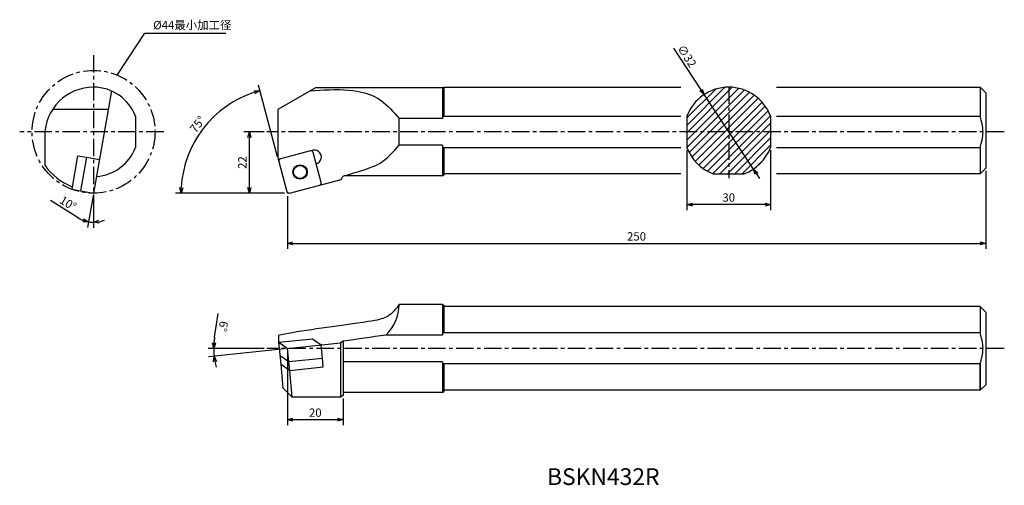
# Model space of a CAD drawing. Extents: x 133 to 486, y -330 to -163.
import ezdxf

# ---------------------------------------------------------------- set-up
doc = ezdxf.new("R2010")
doc.units = 0
doc.header["$LTSCALE"] = 5
doc.header["$MEASUREMENT"] = 0
doc.header["$PDMODE"] = 32
doc.linetypes.add('CENTER', pattern=[2, 1.25, -0.25, 0.25, -0.25])
doc.layers.get('0').update_dxf_attribs({"linetype": 'CONTINUOUS'})
doc.layers.get('DEFPOINTS').update_dxf_attribs({"linetype": 'CONTINUOUS'})
doc.layers.add('外形', color=4, linetype='CONTINUOUS')
doc.layers.add('寸法', color=1, linetype='CONTINUOUS')
doc.styles.get("Standard").update_dxf_attribs({"font": 'MONOTXT', "bigfont": 'BIGFONT'})
doc.dimstyles.get("Standard").update_dxf_attribs({"dimscale": 0, "dimtxt": 3, "dimasz": 2, "dimexe": 2, "dimexo": 1, "dimgap": 1, "dimtad": 1, "dimtxsty": 'STANDARD', "dimblk1": 'OPEN30', "dimblk2": 'OPEN30', "dimsah": 1, "dimcen": -1, "dimclrd": 1, "dimclre": 1, "dimclrt": 3, "dimazin": 3, "dimtfac": 1, "dimtmove": 0, "dimatfit": 3, "dimtolj": 1})

# ---------------------------------------------------------------- blocks, each defined once
blk = doc.blocks.new('_OPEN30')
at = {"color": 0, "linetype": 'BYBLOCK'}
for p, q in [((-1, 0.267949), (0, 0)), ((0, 0), (-1, -0.267949)), ((0, 0), (-1, 0))]:
    blk.add_line(p, q, dxfattribs=at)
blk = doc.blocks.new('*D3')
at = {"color": 1, "linetype": 'BYBLOCK'}
for p, q in [((1582.162106, -1515.698391), (1582.162106, -1543.660016)), ((1332.162106, -1524.698391), (1332.162106, -1543.660016)), ((1334.162106, -1541.660016), (1580.162106, -1541.660016))]:
    blk.add_line(p, q, dxfattribs=at)
at = {"layer": 'DEFPOINTS', "color": 0, "linetype": 'BYBLOCK'}
for p in [(1582.162106, -1514.698391), (1332.162106, -1523.698391), (1582.162106, -1541.660016)]:
    blk.add_point(p, dxfattribs=at)
at = {"color": 1, "linetype": 'BYBLOCK', "xscale": 2, "yscale": 2, "zscale": 2, "rotation": 180}
blk.add_blockref('_OPEN30', (1332.162106, -1541.660016), dxfattribs=at)
at = {"color": 1, "linetype": 'BYBLOCK', "xscale": 2, "yscale": 2, "zscale": 2}
blk.add_blockref('_OPEN30', (1582.162106, -1541.660016), dxfattribs=at)
at = {"color": 3, "linetype": 'BYBLOCK', "insert": (1457.162106, -1539.160016), "char_height": 3, "attachment_point": 5}
blk.add_mtext('\\A1;250', dxfattribs=at)
blk = doc.blocks.new('*D5')
at = {"color": 1, "linetype": 'BYBLOCK'}
for p, q in [((614.794014, -282.132858), (614.794014, -308.640416)), ((634.794014, -299.055508), (634.794014, -308.640416)), ((616.794014, -306.640416), (632.794014, -306.640416))]:
    blk.add_line(p, q, dxfattribs=at)
at = {"layer": 'DEFPOINTS', "color": 0, "linetype": 'BYBLOCK'}
for p in [(614.794014, -281.132858), (634.794014, -298.055508), (634.794014, -306.640416)]:
    blk.add_point(p, dxfattribs=at)
at = {"color": 1, "linetype": 'BYBLOCK', "xscale": 2, "yscale": 2, "zscale": 2, "rotation": 180}
blk.add_blockref('_OPEN30', (614.794014, -306.640416), dxfattribs=at)
at = {"color": 1, "linetype": 'BYBLOCK', "xscale": 2, "yscale": 2, "zscale": 2}
blk.add_blockref('_OPEN30', (634.794014, -306.640416), dxfattribs=at)
at = {"color": 3, "linetype": 'BYBLOCK', "insert": (624.794014, -304.140416), "char_height": 3, "attachment_point": 5}
blk.add_mtext('\\A1;20', dxfattribs=at)
blk = doc.blocks.new('*D4')
at = {"color": 1, "linetype": 'BYBLOCK'}
for p, q in [((1323.822513, -1501.698391), (1316.553491, -1501.698391)), ((1318.553491, -1521.698391), (1318.553491, -1503.698391)), ((1331.162106, -1523.698391), (1316.553491, -1523.698391))]:
    blk.add_line(p, q, dxfattribs=at)
at = {"layer": 'DEFPOINTS', "color": 0, "linetype": 'BYBLOCK'}
for p in [(1318.553491, -1501.698391), (1324.822513, -1501.698391), (1332.162106, -1523.698391)]:
    blk.add_point(p, dxfattribs=at)
at = {"color": 1, "linetype": 'BYBLOCK', "xscale": 2, "yscale": 2, "zscale": 2}
for p, rotation in [((1318.553491, -1501.698391), 90), ((1318.553491, -1523.698391), 270)]:
    blk.add_blockref('_OPEN30', p, dxfattribs=dict(at, rotation=rotation))
at = {"color": 3, "linetype": 'BYBLOCK', "insert": (1316.053491, -1512.698391), "char_height": 3, "attachment_point": 5, "rotation": 90}
blk.add_mtext('\\A1;22', dxfattribs=at)
blk = doc.blocks.new('*D2')
at = {"color": 1, "linetype": 'BYBLOCK'}
for p, q in [((1475.167647, -1508.266155), (1475.167647, -1529.744431)), ((1505.167647, -1508.266155), (1505.167647, -1529.744431)), ((1503.167647, -1527.744431), (1477.167647, -1527.744431))]:
    blk.add_line(p, q, dxfattribs=at)
at = {"layer": 'DEFPOINTS', "color": 0, "linetype": 'BYBLOCK'}
for p in [(1475.167647, -1507.266155), (1505.167647, -1507.266155), (1475.167647, -1527.744431)]:
    blk.add_point(p, dxfattribs=at)
at = {"color": 1, "linetype": 'BYBLOCK', "xscale": 2, "yscale": 2, "zscale": 2, "rotation": 180}
blk.add_blockref('_OPEN30', (1475.167647, -1527.744431), dxfattribs=at)
at = {"color": 1, "linetype": 'BYBLOCK', "xscale": 2, "yscale": 2, "zscale": 2}
blk.add_blockref('_OPEN30', (1505.167647, -1527.744431), dxfattribs=at)
at = {"color": 3, "linetype": 'BYBLOCK', "insert": (1490.167647, -1525.244431), "char_height": 3, "attachment_point": 5}
blk.add_mtext('\\A1;30', dxfattribs=at)
blk = doc.blocks.new('*D11')
at = {"color": 1, "linetype": 'BYBLOCK'}
for p, q in [((1262.612642, -1524.683199), (1260.630399, -1535.92506)), ((1262.786291, -1524.698391), (1262.786291, -1536.113676)), ((1257.245153, -1532.517345), (1247.423063, -1526.345916))]:
    blk.add_line(p, q, dxfattribs=at)
for start, end in [(237.857975, 260), (237.961553, 248.980776), (260, 270), (281.019224, 292.038447)]:
    blk.add_arc((1262.786291, -1523.698391), 10.415285, start, end, dxfattribs=at)
at = {"layer": 'DEFPOINTS', "color": 0, "linetype": 'BYBLOCK'}
for p in [(1262.786291, -1474.186756), (1267.755822, -1495.514775), (1262.786291, -1523.698391), (1262.786291, -1523.698391), (1262.180696, -1534.096055)]:
    blk.add_point(p, dxfattribs=at)
at = {"color": 1, "linetype": 'BYBLOCK', "xscale": 2, "yscale": 2, "zscale": 2}
for p, rotation in [((1260.977695, -1533.955444), 344.490388), ((1262.786291, -1534.113676), 185.509612)]:
    blk.add_blockref('_OPEN30', p, dxfattribs=dict(at, rotation=rotation))
at = {"color": 3, "linetype": 'BYBLOCK', "insert": (1253.664157, -1527.314801), "char_height": 3, "attachment_point": 5, "rotation": 327.85796653}
blk.add_mtext('\\A1;10°', dxfattribs=at)
blk = doc.blocks.new('*D12')
at = {"color": 1, "linetype": 'BYBLOCK'}
for p, q in [((1470.36043, -1471.773492), (1480.232656, -1486.688529)), ((1498.99875, -1515.04049), (1481.336544, -1488.356291)), ((1500.102638, -1516.708253), (1501.206526, -1518.376015))]:
    blk.add_line(p, q, dxfattribs=at)
at = {"layer": 'DEFPOINTS', "color": 0, "linetype": 'BYBLOCK'}
for p in [(1481.336544, -1488.356291), (1498.99875, -1515.04049)]:
    blk.add_point(p, dxfattribs=at)
at = {"color": 1, "linetype": 'BYBLOCK', "xscale": 2, "yscale": 2, "zscale": 2}
for p, rotation in [((1481.336544, -1488.356291), 303.500477), ((1498.99875, -1515.04049), 123.500477)]:
    blk.add_blockref('_OPEN30', p, dxfattribs=dict(at, rotation=rotation))
at = {"color": 3, "linetype": 'BYBLOCK', "insert": (1475.204852, -1474.563038), "char_height": 3, "attachment_point": 5, "rotation": 303.50048764}
blk.add_mtext('\\A1;∅32', dxfattribs=at)
blk = doc.blocks.new('*D15')
at = {"color": 1, "linetype": 'BYBLOCK'}
for p, q in [((1044.865034, -212.485294), (1037.999794, -186.863869)), ((1047.362679, -225.538682), (1008.323566, -225.538682))]:
    blk.add_line(p, q, dxfattribs=at)
blk.add_arc((1048.362679, -225.538682), 38.039113, 108.012814, 176.987186, dxfattribs=at)
at = {"layer": 'DEFPOINTS', "color": 0, "linetype": 'BYBLOCK'}
for p in [(1023.911609, -196.399031), (1045.123853, -213.45122), (1048.2038, -224.945737), (1048.362679, -225.538682), (1048.976541, -225.538682)]:
    blk.add_point(p, dxfattribs=at)
at = {"color": 1, "linetype": 'BYBLOCK', "xscale": 2, "yscale": 2, "zscale": 2}
for p, rotation in [((1038.517432, -188.795721), 16.506407), ((1010.323566, -225.538682), 268.493593)]:
    blk.add_blockref('_OPEN30', p, dxfattribs=dict(at, rotation=rotation))
at = {"color": 3, "linetype": 'BYBLOCK', "insert": (1016.200839, -200.860034), "char_height": 3, "attachment_point": 5, "rotation": 52.50000763}
blk.add_mtext('\\A1;75°', dxfattribs=at)
blk = doc.blocks.new('*D19')
at = {"color": 1, "linetype": 'BYBLOCK'}
for p, q in [((588.735591, -277.144387), (590.036744, -268.643387)), ((606.45442, -281.132858), (586.432122, -281.132858)), ((613.799492, -281.237391), (586.587503, -284.097595))]:
    blk.add_line(p, q, dxfattribs=at)
for start, end in [(171.29791, 180), (171.304185, 175.652093), (180, 186.000226), (190.348134, 194.696041)]:
    blk.add_arc((614.794014, -281.132858), 26.361891, start, end, dxfattribs=at)
at = {"layer": 'DEFPOINTS', "color": 0, "linetype": 'BYBLOCK'}
for p in [(607.45442, -281.132858), (614.794014, -281.132858), (633.816994, -279.133386), (871.457293, -281.132858), (588.496343, -282.97184)]:
    blk.add_point(p, dxfattribs=at)
at = {"color": 1, "linetype": 'BYBLOCK', "xscale": 2, "yscale": 2, "zscale": 2}
for p, rotation in [((588.432122, -281.132858), 267.826046), ((588.576546, -283.88853), 98.17418)]:
    blk.add_blockref('_OPEN30', p, dxfattribs=dict(at, rotation=rotation))
at = {"color": 3, "linetype": 'BYBLOCK', "insert": (591.857388, -273.272129), "char_height": 3, "attachment_point": 5, "rotation": 261.29789989}
blk.add_mtext('\\A1;6°', dxfattribs=at)

msp = doc.modelspace()

# ---------------------------------------------------------------- hatches: boundary and pattern name
at = {"layer": '外形', "linetype": 'CONTINUOUS'}
h = msp.add_hatch(dxfattribs=at)
h.set_pattern_fill('ANSI31', color=256, scale=15, style=0)
h.set_pattern_definition([(45, (-288.5697, 153.7559), (-1.325825, 1.325825), [])])
h.paths.add_polyline_path([(387.03, -187.539, 0.3135529), (372.03, -197.971), (372.03, -203.539), (387.03, -203.539)])
h.paths.add_polyline_path([(387.03, -187.539), (387.03, -203.539), (402.03, -203.539), (402.03, -197.971, 0.3135529)])
h.paths.add_polyline_path([(402.03, -209.106), (402.03, -203.539), (387.03, -203.539), (387.03, -218.539), (392.598, -218.539, 0.2183631)])
h.paths.add_polyline_path([(381.462, -218.539), (387.03, -218.539), (387.03, -203.539), (372.03, -203.539), (372.03, -209.106, 0.2183631)])

# ---------------------------------------------------------------- linework, layer by layer
at = {"layer": '外形', "color": 1, "linetype": 'CENTER'}
for p, q in [((159.649, -176.027), (159.649, -230.943)), ((387.03, -187.278), (387.03, -220.126)), ((184.761, -203.539), (133.205, -203.539)), ((485.688, -203.539), (221.685, -203.539)), ((485.688, -281.133), (221.685, -281.133))]:
    msp.add_line(p, q, dxfattribs=at)
at = {"layer": '外形', "linetype": 'CONTINUOUS'}
for p, q in [((166.109, -188.901), (159.649, -225.539)), ((239.048, -187.789), (225.625, -195.539)), ((284.525, -187.789), (239.048, -187.789)), ((284.525, -187.789), (285.025, -187.539)), ((284.525, -187.789), (284.525, -198.736)), ((285.025, -187.539), (285.025, -197.971)), ((285.025, -187.539), (369.88, -187.539)), ((404.18, -187.539), (477.025, -187.539)), ((477.025, -187.539), (477.025, -197.971)), ((477.025, -187.539), (479.025, -189.539)), ((479.025, -189.539), (479.025, -216.539)), ((164.939, -195.539), (144.952, -195.539)), ((225.625, -195.539), (225.625, -212.85)), ((174.649, -197.971), (174.649, -209.106)), ((269.025, -208.341), (269.025, -198.736)), ((284.525, -198.736), (269.025, -198.736)), ((284.525, -197.971), (369.88, -197.971)), ((372.03, -197.971), (372.03, -209.106)), ((402.03, -197.971), (402.03, -209.106)), ((404.18, -197.971), (477.025, -197.971)), ((142.149, -205.039), (142.149, -215.327)), ((237.28, -210.371), (225.786, -213.451)), ((241.133, -221.659), (238.26, -210.937)), ((284.525, -208.341), (269.025, -208.341)), ((284.525, -208.341), (284.525, -219.289)), ((284.525, -209.106), (369.88, -209.106)), ((285.025, -209.106), (285.025, -219.039)), ((404.18, -209.106), (477.025, -209.106)), ((477.025, -209.106), (477.025, -218.539)), ((153.956, -212.097), (151.834, -224.135)), ((153.956, -212.097), (157.088, -212.649)), ((157.088, -212.649), (154.961, -224.712)), ((157.093, -212.625), (161.78, -213.451)), ((225.625, -212.85), (228.866, -224.946)), ((369.88, -218.539), (285.025, -218.539)), ((381.462, -218.539), (392.598, -218.539)), ((477.025, -218.539), (404.18, -218.539)), ((479.025, -216.539), (477.025, -218.539)), ((229.846, -225.511), (248.284, -220.571)), ((248.284, -220.571), (248.736, -219.789)), ((284.525, -219.289), (249.602, -219.289)), ((284.525, -219.289), (285.025, -219.039)), ((151.834, -224.135), (154.966, -224.687)), ((154.961, -224.712), (159.649, -225.539)), ((229.639, -225.539), (229.639, -225.539)), ((284.525, -265.383), (269.025, -265.383)), ((284.525, -265.383), (285.025, -265.633)), ((284.525, -265.383), (284.525, -276.331)), ((285.025, -265.633), (285.025, -275.565)), ((477.025, -266.133), (285.025, -266.133)), ((477.025, -266.133), (479.025, -268.133)), ((477.025, -266.133), (477.025, -275.565)), ((479.025, -268.133), (479.025, -294.133)), ((225.966, -278.945), (225.966, -276.438)), ((225.966, -278.945), (238.032, -277.677)), ((238.032, -277.677), (241.091, -279.865)), ((284.525, -276.331), (264.279, -276.331)), ((477.025, -275.565), (284.525, -275.565)), ((226.793, -286.82), (225.966, -278.945)), ((225.966, -278.945), (229.025, -281.133)), ((229.025, -281.133), (248.025, -279.136)), ((229.522, -285.867), (229.025, -281.133)), ((241.589, -284.599), (241.091, -279.865)), ((249.025, -278.558), (248.025, -279.136)), ((248.025, -279.136), (248.025, -298.633)), ((249.025, -278.558), (249.025, -298.056)), ((226.463, -283.679), (229.522, -285.867)), ((229.522, -285.867), (241.589, -284.599)), ((241.897, -287.764), (241.564, -284.601)), ((227.576, -295.42), (226.793, -286.82)), ((226.793, -286.82), (229.88, -289.027)), ((229.88, -289.027), (229.547, -285.864)), ((229.88, -289.027), (241.897, -287.764)), ((230.753, -298.633), (229.88, -289.027)), ((284.525, -285.935), (249.025, -285.935)), ((284.525, -285.935), (284.525, -296.883)), ((477.025, -286.701), (284.525, -286.701)), ((285.025, -286.701), (285.025, -296.633)), ((477.025, -296.133), (477.025, -286.701)), ((477.025, -286.701), (477.025, -296.133)), ((227.576, -295.42), (230.753, -298.633)), ((477.025, -296.133), (479.025, -294.133)), ((248.025, -298.633), (230.753, -298.633)), ((249.025, -298.056), (248.025, -298.633)), ((284.525, -296.883), (249.025, -296.883)), ((284.525, -296.883), (285.025, -296.633)), ((477.025, -296.133), (285.025, -296.133))]:
    msp.add_line(p, q, dxfattribs=at)
at = {"layer": '外形', "color": 1, "linetype": 'CONTINUOUS'}
for p in [(228.866, -224.946), (229.639, -225.539)]:
    msp.add_line(p, (229.025, -225.539), dxfattribs=at)
at = {"layer": '外形', "color": 1, "linetype": 'CENTER'}
msp.add_circle((159.649, -203.539), 22, dxfattribs=at)
at = {"layer": '外形', "linetype": 'CONTINUOUS'}
for radius in [2.58, 2.35]:
    msp.add_circle((233.563, -217.941), radius, dxfattribs=at)
for centre, radius, start, end in [((159.649, -205.039), 17.5, 90, 180), ((159.649, -203.539), 16, 20.36414, 90), ((387.03, -203.539), 16, 20.36414, 159.63586), ((462.025, -203.539), 16, 339.63587, 20.36414), ((159.649, -203.539), 16, 273.81374, 339.63587), ((237.487, -211.144), 0.8, 15, 105), ((238.7, -212.579), 2.5, 285, 116.84331), ((387.03, -203.539), 16, 200.36414, 249.63586), ((387.03, -203.539), 16, 290.36413, 339.63587), ((226.766, -214.017), 0.8, 105, 195), ((159.649, -203.539), 21.1, 213.9645, 248.74077), ((240.36, -221.866), 0.8, 285, 15), ((249.602, -220.289), 1, 90, 150), ((229.639, -224.739), 0.8, 195, 285), ((254.025, -265.383), 15, 313.1267, 0), ((462.025, -281.133), 16, 339.63587, 20.36414)]:
    msp.add_arc(centre, radius, start, end, dxfattribs=at)
at = {"layer": '外形', "linetype": 'CONTINUOUS', "extrusion": (0, 0, -1)}
msp.add_open_spline([(237.122, -188.901), (246.501, -188.231), (259.2, -187.324), (266.988, -196.371), (269.025, -198.736)], degree=3, knots=[0, 0, 0, 0, 25.6868436, 34.7805598, 34.7805598, 34.7805598, 34.7805598], dxfattribs=at)
at = {"layer": '外形', "linetype": 'CONTINUOUS'}
for points, knots in [([(249.543, -219.289), (258.201, -216.653), (263.618, -214.671), (266.995, -210.717), (269.025, -208.341)], [17.3699503, 17.3699503, 17.3699503, 17.3699503, 23.4103546, 32.5040708, 32.5040708, 32.5040708, 32.5040708]), ([(269.025, -265.383), (268.268, -266.451), (266.695, -268.672), (262.975, -270.844), (256.591, -271.744), (230.587, -275.351), (225.966, -276.438)], [0, 0, 0, 0, 3.8922582, 8.0944262, 12.5236236, 17.2054716, 17.2054716, 17.2054716, 17.2054716])]:
    msp.add_open_spline(points, degree=3, knots=knots, dxfattribs=at)
at = {"layer": '外形', "linetype": 'CONTINUOUS', "extrusion": (-0.144521, 0.989502, 0)}
msp.add_open_spline([(264.279, -276.331), (259.194, -277.073), (254.109, -277.816), (249.025, -278.558)], degree=3, dxfattribs=at)

# ---------------------------------------------------------------- texts
at = {"layer": '外形', "color": 2, "linetype": 'CONTINUOUS'}
msp.add_text('BSKN432R', height=6, dxfattribs=at).set_placement((321.984, -330.073))
at = {"layer": '寸法', "color": 3, "linetype": 'CONTINUOUS', "insert": (180.982, -165.692), "char_height": 3, "attachment_point": 4}
msp.add_mtext('%%C44最小加工径', dxfattribs=at)

# ---------------------------------------------------------------- dimensions: what is measured, and where the dimension line sits
at = {"layer": '寸法', "linetype": 'CONTINUOUS'}
dim = msp.add_diameter_dim_2p(p1=(395.861, -216.881), p2=(378.199, -190.197), dimstyle='STANDARD', override={"dimscale": 1}, dxfattribs=at)
dim.commit()
dim.dimension.update_dxf_attribs({"geometry": '*D12', "text_midpoint": (369.983, -177.783), "dimtype": 163, "insert": (-1103.137, 1298.16)})
for base, line1, line2, picture, middle, set_off in [((159.043, -235.936), ((164.618, -197.355), (159.649, -225.539)), ((159.649, -176.027), (159.649, -225.539)), '*D11', (150.527, -229.155), (-1103.137, 1298.16)), ((204.574, -196.399), ((229.639, -225.539), (229.025, -225.539)), ((225.786, -213.451), (228.866, -224.946)), '*D15', (196.863, -200.86), (-819.338, 0)), ((202.727, -282.972), ((485.688, -281.133), (221.685, -281.133)), ((229.025, -281.133), (248.048, -279.133)), '*D19', (206.088, -273.272), (-385.769, 0))]:
    dim = msp.add_angular_dim_2l(base=base, line1=line1, line2=line2, dimstyle='STANDARD', override={"dimscale": 1}, dxfattribs=at)
    dim.commit()
    dim.dimension.update_dxf_attribs({"geometry": picture, "text_midpoint": middle, "insert": set_off})
dim = msp.add_linear_dim(base=(215.416, -203.539), p1=(229.025, -225.539), p2=(221.685, -203.539), angle=90, dimstyle='STANDARD', override={"dimscale": 1}, dxfattribs=at)
dim.commit()
dim.dimension.update_dxf_attribs({"geometry": '*D4', "text_midpoint": (212.916, -214.539), "insert": (-1103.137, 1298.16)})
for base, p1, p2, picture, middle, set_off in [((372.03, -229.585), (402.03, -209.106), (372.03, -209.106), '*D2', (387.03, -227.085), (-1103.137, 1298.16)), ((479.025, -243.5), (229.025, -225.539), (479.025, -216.539), '*D3', (354.025, -241), (-1103.137, 1298.16)), ((249.025, -306.64), (229.025, -281.133), (249.025, -298.056), '*D5', (239.025, -304.14), (-385.769, 0))]:
    dim = msp.add_linear_dim(base=base, p1=p1, p2=p2, dimstyle='STANDARD', override={"dimscale": 1}, dxfattribs=at)
    dim.commit()
    dim.dimension.update_dxf_attribs({"geometry": picture, "text_midpoint": middle, "insert": set_off})

# ---------------------------------------------------------------- leaders
at = {"layer": '寸法', "color": 1, "linetype": 'CONTINUOUS', "annotation_type": 0, "has_hookline": 1, "hookline_direction": 0, "text_width": 26}
msp.add_leader([(168.064, -183.212), (177.982, -168.192), (179.982, -168.192)], dimstyle='STANDARD', override={"dimscale": 1}, dxfattribs=at)

doc.saveas('drawing.dxf')
